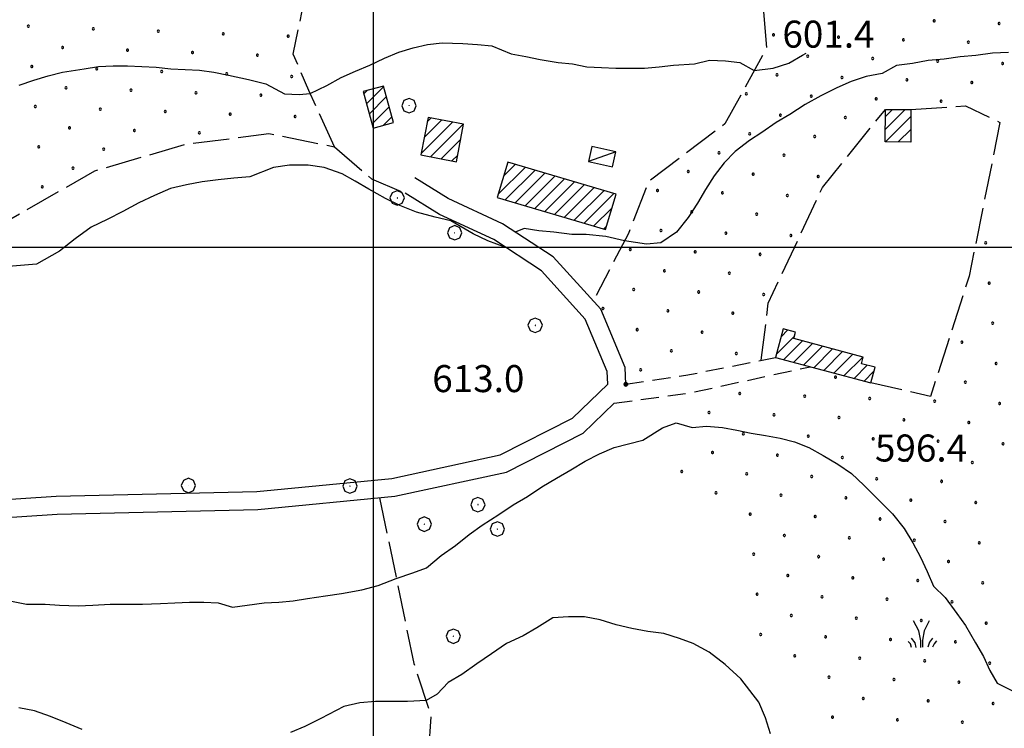
# Model space of a CAD drawing. Extents: x 2594187 to 2599011, y 4455280 to 4458738.
# Drawn here: x 2597402 to 2597675, y 4456366 to 4456563 of the extents above; entities that cross this region are included whole.
import ezdxf

# ---------------------------------------------------------------- set-up
doc = ezdxf.new("R2010")
doc.units = 0
doc.header["$LTSCALE"] = 5
doc.header["$MEASUREMENT"] = 0
for name, pattern in [('107', [1.5, 1, -0.5]), ('701', [2.5, 2, -0.5]), ('702', [2.5, 2, -0.5])]:
    doc.linetypes.add(name, pattern=pattern)
for name, color, linetype in [('10100000', 2, 'Continuous'), ('10700000', 1, '107'), ('20100000', 2, 'Continuous'), ('20700000', 2, 'Continuous'), ('70100000', 1, '701'), ('70200000', 1, '702'), ('70400000', 1, 'Continuous'), ('72900000', 1, 'Continuous'), ('80200000', 1, 'Continuous'), ('80400000', 1, 'Continuous'), ('91600000', 1, 'Continuous'), ('A0140000', 2, 'Continuous'), ('C2010000', 1, 'Continuous'), ('C7140000', 1, 'Continuous'), ('CORNICE', 1, 'Continuous')]:
    doc.layers.add(name, color=color, linetype=linetype)
doc.styles.get("Standard").update_dxf_attribs({"font": 'romans.shx'})

# ---------------------------------------------------------------- blocks, each defined once
blk = doc.blocks.new('CERCHIO1')
at = {"linetype": 'Continuous'}
for p, q in [((-0.28, 0.28), (-0.397, -0.002)), ((0.003, 0.398), (-0.28, 0.28)), ((0, 0), (-0.002, -0.003)), ((0.002, 0.002), (0, 0)), ((0.005, 0.003), (0.002, 0.002)), ((0.286, 0.28), (0.003, 0.398)), ((0.009, 0.003), (0.005, 0.003)), ((0.011, 0.001), (0.009, 0.003)), ((0.013, -0.001), (0.011, 0.001)), ((0.403, -0.002), (0.286, 0.28)), ((-0.397, -0.002), (-0.28, -0.285)), ((-0.28, -0.285), (0.003, -0.402)), ((-0.002, -0.003), (-0.002, -0.006)), ((-0.002, -0.006), (0, -0.009)), ((0, -0.009), (0.002, -0.011)), ((0.002, -0.011), (0.005, -0.013)), ((0.003, -0.402), (0.286, -0.285)), ((0.005, -0.013), (0.009, -0.012)), ((0.009, -0.012), (0.011, -0.011)), ((0.011, -0.011), (0.013, -0.008)), ((0.014, -0.005), (0.013, -0.001)), ((0.013, -0.008), (0.014, -0.005)), ((0.286, -0.285), (0.403, -0.002))]:
    blk.add_line(p, q, dxfattribs=at)
blk = doc.blocks.new('CAMP_90C35207')
at = {"layer": 'C2010000', "linetype": 'Continuous'}
for p, q in [((2597497.3, 4456542.506), (2597498.198, 4456543.405)), ((2597498.062, 4456539.733), (2597502.755, 4456544.426)), ((2597498.825, 4456536.96), (2597503.517, 4456541.653)), ((2597499.587, 4456534.188), (2597504.28, 4456538.88)), ((2597502.708, 4456533.773), (2597505.042, 4456536.107))]:
    blk.add_line(p, q, dxfattribs=at)
blk = doc.blocks.new('CAMP_3CC12476')
at = {"layer": 'C2010000', "linetype": 'Continuous'}
for p, q in [((2597514.019, 4456530.37), (2597518.897, 4456535.248)), ((2597514.873, 4456534.759), (2597515.937, 4456535.823)), ((2597513.166, 4456525.981), (2597521.858, 4456534.673)), ((2597515.764, 4456525.044), (2597524.818, 4456534.097)), ((2597518.724, 4456524.468), (2597524.166, 4456529.91)), ((2597521.684, 4456523.893), (2597523.312, 4456525.521))]:
    blk.add_line(p, q, dxfattribs=at)
blk = doc.blocks.new('CAMP_056F9F6F')
at = {"layer": 'C2010000', "linetype": 'Continuous'}
for p, q in [((2597534.581, 4456514.662), (2597542.032, 4456522.113)), ((2597536.051, 4456519.668), (2597539.299, 4456522.916)), ((2597536.519, 4456513.065), (2597544.765, 4456521.311)), ((2597539.252, 4456512.263), (2597547.498, 4456520.509)), ((2597541.986, 4456511.46), (2597550.231, 4456519.706)), ((2597544.719, 4456510.658), (2597552.964, 4456518.904)), ((2597547.452, 4456509.856), (2597555.698, 4456518.101)), ((2597550.185, 4456509.053), (2597558.431, 4456517.299)), ((2597552.918, 4456508.251), (2597561.164, 4456516.496)), ((2597555.651, 4456507.448), (2597563.897, 4456515.694)), ((2597558.384, 4456506.646), (2597566.63, 4456514.892)), ((2597561.117, 4456505.843), (2597566.095, 4456510.821)), ((2597563.85, 4456505.041), (2597564.625, 4456505.815))]:
    blk.add_line(p, q, dxfattribs=at)
blk = doc.blocks.new('CAMP_859317E0')
at = {"layer": 'C2010000', "linetype": 'Continuous'}
for p, q in [((2597611.711, 4456470.278), (2597616.744, 4456475.312)), ((2597613.003, 4456475.106), (2597614.894, 4456476.997)), ((2597613.733, 4456468.765), (2597618.925, 4456473.957)), ((2597616.522, 4456468.018), (2597621.714, 4456473.21)), ((2597619.311, 4456467.271), (2597624.503, 4456472.463)), ((2597622.1, 4456466.525), (2597627.292, 4456471.717)), ((2597624.889, 4456465.778), (2597630.081, 4456470.97)), ((2597627.678, 4456465.032), (2597632.869, 4456470.224)), ((2597630.466, 4456464.285), (2597635.658, 4456469.477)), ((2597633.255, 4456463.538), (2597636.915, 4456467.198)), ((2597636.044, 4456462.792), (2597638.788, 4456465.535))]:
    blk.add_line(p, q, dxfattribs=at)
blk = doc.blocks.new('CAMP_9ABBF40B')
at = {"layer": 'C2010000', "linetype": 'Continuous'}
for p, q in [((2597641.921, 4456532.647), (2597647.422, 4456538.147)), ((2597641.935, 4456536.196), (2597643.899, 4456538.161)), ((2597641.978, 4456529.168), (2597649.015, 4456536.205)), ((2597645.5, 4456529.154), (2597649.001, 4456532.656))]:
    blk.add_line(p, q, dxfattribs=at)
blk = doc.blocks.new('MACCHIA')
at = {"linetype": 'Continuous'}
for p, q in [((-0.163, 0.941), (-0.469, 1.482)), ((0.404, 1.488), (0.123, 0.925)), ((-0.053, 0.384), (-0.163, 0.941)), ((0.123, 0.925), (0.039, 0.406)), ((-0.628, 0.204), (-0.755, 0.34)), ((-0.563, 0.014), (-0.628, 0.204)), ((-0.363, 0.258), (-0.563, 0.529)), ((-0.305, 0.014), (-0.363, 0.258)), ((-0.047, 0.014), (-0.053, 0.384)), ((0.039, 0.406), (0.044, 0.018)), ((0.419, 0.308), (0.34, 0.018)), ((0.589, 0.52), (0.419, 0.308)), ((0.685, 0.209), (0.599, 0.018)), ((0.822, 0.373), (0.685, 0.209))]:
    blk.add_line(p, q, dxfattribs=at)
blk = doc.blocks.new('CERCHIO5')
at = {"linetype": 'Continuous'}
for p, q in [((-0.2, 0.06), (-0.21, 0)), ((-0.21, 0), (-0.2, -0.06)), ((0, -0.2), (-0.21, 0)), ((-0.21, 0), (0, 0)), ((-0.2, -0.06), (0.02, 0.2)), ((-0.17, 0.12), (-0.2, 0.06)), ((0.16, -0.12), (-0.2, 0.06)), ((-0.2, 0.06), (0.19, -0.06)), ((-0.15, 0.09), (-0.18, 0.06)), ((-0.17, 0.09), (-0.18, 0.09)), ((-0.18, 0.09), (-0.09, 0.06)), ((-0.18, 0.06), (-0.18, 0.03)), ((-0.18, 0.03), (-0.18, 0.01)), ((-0.18, 0.01), (-0.18, -0.05)), ((-0.17, -0.12), (0.09, 0.18)), ((-0.12, 0.17), (-0.17, 0.12)), ((0.19, -0.06), (-0.17, 0.12)), ((-0.17, 0.12), (0, 0)), ((-0.17, 0.02), (-0.08, 0.11)), ((-0.15, 0.09), (-0.17, 0.09)), ((-0.16, 0.05), (-0.17, 0)), ((-0.12, -0.02), (-0.17, 0.02)), ((0, 0), (-0.17, -0.12)), ((-0.17, 0), (-0.16, -0.08)), ((-0.07, 0.16), (-0.16, 0.05)), ((-0.14, 0.05), (-0.16, -0.02)), ((-0.14, 0.11), (-0.15, 0.09)), ((-0.13, 0.02), (-0.15, 0.09)), ((-0.09, 0.06), (-0.14, 0.14)), ((-0.14, 0.14), (0, 0.07)), ((-0.1, 0.12), (-0.14, 0.11)), ((-0.13, 0.09), (-0.14, 0)), ((-0.08, 0.08), (-0.14, 0.05)), ((-0.14, 0), (-0.12, -0.07)), ((-0.07, 0.16), (-0.13, 0.09)), ((-0.13, 0.09), (-0.12, 0.11)), ((-0.11, -0.01), (-0.13, 0.09)), ((-0.09, -0.03), (-0.13, 0.02)), ((-0.07, 0.19), (-0.12, 0.17)), ((0.06, 0.19), (-0.12, -0.16)), ((-0.12, -0.16), (-0.07, 0.19)), ((0, -0.2), (-0.12, 0.17)), ((-0.12, 0.17), (0.16, -0.12)), ((-0.12, 0.11), (-0.11, 0.14)), ((-0.08, 0.05), (-0.12, -0.02)), ((-0.11, 0.14), (-0.1, 0.18)), ((-0.1, 0.18), (-0.08, 0.17)), ((-0.07, 0.16), (-0.1, 0.12)), ((-0.08, 0.17), (-0.03, 0.18)), ((-0.02, 0.15), (-0.08, 0.05)), ((-0.05, 0.13), (-0.08, 0.08)), ((-0.08, 0.11), (0.01, 0.1)), ((0, 0.2), (-0.07, 0.19)), ((0.02, 0.2), (-0.07, 0.16)), ((-0.07, 0.19), (0.12, -0.16)), ((-0.03, 0.18), (-0.07, 0.16)), ((0, 0.15), (-0.07, 0.16)), ((-0.05, 0.06), (-0.07, -0.01)), ((-0.07, -0.18), (0.04, 0.01)), ((0.01, 0.15), (-0.05, 0.11)), ((-0.04, 0.12), (-0.05, 0.13)), ((-0.05, 0.11), (-0.05, 0.06)), ((-0.02, 0.1), (-0.05, 0.06)), ((-0.05, 0.06), (-0.02, 0.1)), ((-0.03, 0.18), (-0.04, 0.12)), ((0.01, 0.19), (-0.03, 0.18)), ((0, 0.17), (-0.03, 0.18)), ((-0.03, 0.18), (0.01, 0.15)), ((0.01, 0.05), (-0.03, -0.02)), ((0.06, 0.13), (-0.02, 0.15)), ((-0.02, 0.1), (0.03, 0.11)), ((0.07, 0.09), (-0.02, 0.1)), ((0, 0), (0, 0.2)), ((0.06, 0.19), (0, 0.2)), ((0, 0.07), (0.04, 0.2)), ((0, 0), (0.06, 0.19)), ((0.12, 0.17), (0, -0.2)), ((0.04, 0.16), (0, 0.17)), ((0.06, 0.14), (0, 0.15)), ((0.07, 0.05), (0, -0.04)), ((0, 0), (0.2, 0)), ((0, 0), (0, -0.2)), ((0.03, 0.11), (0.01, 0.19)), ((0.01, 0.1), (0.07, 0.05)), ((0.07, 0.04), (0.01, 0.05)), ((0.15, 0.14), (0.03, 0.07)), ((0.03, 0.11), (0.09, 0.09)), ((0.07, -0.09), (0.03, 0.11)), ((0.03, 0.07), (0.19, 0.06)), ((0.03, -0.08), (0.08, 0.07)), ((0.04, 0.2), (0.07, 0.1)), ((0.09, 0.18), (0.04, -0.2)), ((0.11, 0.14), (0.04, 0.16)), ((0.04, 0.01), (0.15, 0.14)), ((0.05, -0.06), (0.11, 0.03)), ((0.12, 0.17), (0.06, 0.19)), ((0.06, -0.19), (0.12, 0.17)), ((0.12, 0.12), (0.06, 0.14)), ((0.08, 0.07), (0.06, 0.13)), ((0.16, 0.12), (0.06, -0.19)), ((0.07, 0.1), (0.08, 0.18)), ((0.12, 0.04), (0.07, 0.09)), ((0.07, -0.02), (0.07, 0.04)), ((0.08, 0.18), (0.2, -0.03)), ((0.09, 0.09), (0.12, 0.05)), ((0.14, 0.07), (0.1, -0.08)), ((0.16, 0.11), (0.11, 0.14)), ((0.11, 0.03), (0.14, 0.1)), ((0.16, 0.12), (0.12, 0.17)), ((0.12, -0.16), (0.16, 0.12)), ((0.16, 0.06), (0.12, 0.12)), ((0.12, 0.05), (0.12, 0.05)), ((0.12, 0.05), (0.13, -0.03)), ((0.12, -0.06), (0.12, 0.04)), ((0.13, -0.07), (0.16, 0)), ((0.14, 0.1), (0.14, 0.07)), ((0.19, 0.06), (0.16, 0.12)), ((0.17, 0.06), (0.16, 0.11)), ((0.16, 0.04), (0.16, 0.06)), ((0.16, 0), (0.16, 0.04)), ((0.19, 0.06), (0.17, -0.1)), ((0.18, -0.01), (0.17, 0.06)), ((0.2, 0), (0.19, 0.06)), ((0.19, -0.06), (0.2, 0)), ((-0.2, -0.06), (-0.17, -0.12)), ((0.17, -0.1), (-0.2, -0.06)), ((-0.18, -0.05), (-0.16, -0.1)), ((-0.17, -0.12), (-0.12, -0.16)), ((-0.16, -0.02), (-0.12, -0.04)), ((-0.15, -0.04), (-0.16, -0.11)), ((-0.16, -0.08), (-0.13, -0.13)), ((-0.16, -0.1), (-0.12, -0.15)), ((-0.16, -0.11), (-0.11, -0.13)), ((-0.12, -0.02), (-0.15, -0.04)), ((-0.13, -0.06), (-0.11, -0.02)), ((-0.1, -0.08), (-0.13, -0.06)), ((-0.13, -0.13), (-0.06, -0.15)), ((-0.11, -0.02), (-0.12, -0.02)), ((-0.12, -0.04), (-0.08, -0.02)), ((-0.12, -0.07), (-0.09, -0.09)), ((-0.12, -0.15), (-0.06, -0.16)), ((-0.12, -0.16), (-0.07, -0.19)), ((-0.1, -0.08), (-0.11, -0.01)), ((-0.11, -0.13), (-0.09, -0.16)), ((-0.06, -0.04), (-0.1, -0.1)), ((0, -0.09), (-0.1, -0.08)), ((-0.08, -0.14), (-0.1, -0.08)), ((-0.1, -0.1), (0.03, -0.13)), ((-0.05, -0.07), (-0.09, -0.03)), ((-0.09, -0.18), (-0.05, -0.07)), ((-0.09, -0.09), (-0.03, -0.13)), ((-0.09, -0.16), (-0.09, -0.18)), ((-0.03, -0.15), (-0.08, -0.14)), ((-0.07, -0.01), (-0.04, -0.05)), ((0.04, -0.2), (-0.07, -0.18)), ((-0.07, -0.19), (0, -0.2)), ((0.1, -0.08), (-0.06, -0.04)), ((-0.06, -0.15), (0.01, -0.16)), ((-0.06, -0.16), (-0.03, -0.19)), ((0, -0.04), (-0.05, -0.07)), ((0.05, -0.06), (-0.05, -0.07)), ((-0.05, -0.07), (0.05, -0.06)), ((-0.05, -0.07), (-0.05, -0.18)), ((-0.05, -0.18), (0.03, -0.08)), ((-0.04, -0.05), (0.01, -0.06)), ((-0.03, -0.02), (0.02, -0.05)), ((-0.03, -0.13), (0.05, -0.13)), ((0.05, -0.13), (-0.03, -0.15)), ((-0.03, -0.19), (0.04, -0.18)), ((0.14, -0.11), (0, -0.09)), ((0, -0.2), (0.06, -0.19)), ((0.01, -0.06), (0.05, -0.06)), ((0.01, -0.16), (0.04, -0.15)), ((0.02, -0.05), (0.07, -0.07)), ((0.03, -0.13), (0.07, -0.09)), ((0.13, -0.03), (0.04, -0.05)), ((0.04, -0.05), (0.05, -0.13)), ((0.04, -0.15), (0.1, -0.13)), ((0.04, -0.18), (0.06, -0.18)), ((0.05, -0.06), (0.07, -0.02)), ((0.13, -0.03), (0.05, -0.06)), ((0.05, -0.13), (0.11, -0.11)), ((0.06, -0.19), (0.12, -0.16)), ((0.06, -0.18), (0.09, -0.16)), ((0.07, -0.07), (0.15, -0.08)), ((0.09, -0.16), (0.12, -0.15)), ((0.1, -0.13), (0.13, -0.07)), ((0.11, -0.11), (0.12, -0.06)), ((0.12, -0.15), (0.14, -0.11)), ((0.12, -0.16), (0.16, -0.12)), ((0.2, -0.03), (0.13, -0.03)), ((0.15, -0.08), (0.18, -0.07)), ((0.16, -0.12), (0.19, -0.06)), ((0.18, -0.07), (0.18, -0.01))]:
    blk.add_line(p, q, dxfattribs=at)
blk = doc.blocks.new('PALLINO1')
at = {"linetype": 'Continuous'}
for p, q in [((-0.12, 0.09), (-0.15, 0)), ((-0.15, 0), (-0.12, -0.09)), ((-0.05, 0.14), (-0.12, 0.09)), ((0.05, 0.14), (-0.05, 0.14)), ((0.12, 0.09), (0.05, 0.14)), ((0.15, 0), (0.12, 0.09)), ((0.12, -0.09), (0.15, 0)), ((-0.12, -0.09), (-0.05, -0.14)), ((-0.05, -0.14), (0.05, -0.14)), ((0.05, -0.14), (0.12, -0.09))]:
    blk.add_line(p, q, dxfattribs=at)
blk = doc.blocks.new('CAMP_72D92D6F')
at = {"layer": 'C7140000', "linetype": 'Continuous', "xscale": 2, "yscale": 2, "zscale": 2}
for p in [(2597655.475, 4456562.738), (2597404.233, 4456561.244), (2597422.247, 4456560.555), (2597440.262, 4456559.866), (2597673.49, 4456562.049), (2597458.277, 4456559.177), (2597476.291, 4456558.488), (2597610.92, 4456558.891), (2597628.934, 4456558.202), (2597646.949, 4456557.513), (2597664.963, 4456556.824), (2597413.721, 4456555.33), (2597431.736, 4456554.641), (2597449.75, 4456553.952), (2597467.765, 4456553.264), (2597620.408, 4456552.977), (2597638.422, 4456552.288), (2597656.437, 4456551.599), (2597405.195, 4456550.105), (2597423.209, 4456549.416), (2597441.224, 4456548.727), (2597674.452, 4456550.91), (2597459.238, 4456548.039), (2597477.253, 4456547.35), (2597611.881, 4456547.752), (2597629.896, 4456547.063), (2597647.911, 4456546.374), (2597414.683, 4456544.191), (2597432.697, 4456543.502), (2597665.925, 4456545.685), (2597450.712, 4456542.814), (2597468.727, 4456542.125), (2597603.355, 4456542.527), (2597621.37, 4456541.838), (2597639.384, 4456541.149), (2597657.399, 4456540.46), (2597406.156, 4456538.966), (2597424.171, 4456538.277), (2597442.186, 4456537.589), (2597460.2, 4456536.9), (2597478.215, 4456536.211), (2597612.843, 4456536.613), (2597630.858, 4456535.924), (2597415.645, 4456533.052), (2597433.659, 4456532.364), (2597451.674, 4456531.675), (2597604.317, 4456531.388), (2597622.331, 4456530.699), (2597407.118, 4456527.828), (2597425.133, 4456527.139), (2597595.79, 4456526.163), (2597613.805, 4456525.474), (2597416.606, 4456521.914), (2597587.264, 4456520.938), (2597605.279, 4456520.249), (2597623.293, 4456519.56), (2597408.08, 4456516.689), (2597578.738, 4456515.713), (2597596.752, 4456515.024), (2597614.767, 4456514.335), (2597588.226, 4456509.799), (2597606.24, 4456509.11), (2597579.699, 4456504.574), (2597597.714, 4456503.885), (2597615.729, 4456503.197), (2597669.772, 4456501.13), (2597571.173, 4456499.349), (2597589.188, 4456498.66), (2597607.202, 4456497.972), (2597580.661, 4456493.436), (2597598.676, 4456492.747), (2597670.734, 4456489.991), (2597572.135, 4456488.211), (2597590.149, 4456487.522), (2597608.164, 4456486.833), (2597563.608, 4456482.986), (2597581.623, 4456482.297), (2597599.638, 4456481.608), (2597671.696, 4456478.852), (2597573.097, 4456477.072), (2597591.111, 4456476.383), (2597663.17, 4456473.627), (2597582.585, 4456471.158), (2597600.599, 4456470.469), (2597672.658, 4456467.713), (2597574.058, 4456465.933), (2597628.102, 4456463.866), (2597664.131, 4456462.488), (2597601.561, 4456459.33), (2597619.576, 4456458.641), (2597637.59, 4456457.952), (2597655.605, 4456457.263), (2597673.619, 4456456.574), (2597593.035, 4456454.105), (2597611.049, 4456453.416), (2597629.064, 4456452.727), (2597647.079, 4456452.038), (2597665.093, 4456451.349), (2597602.523, 4456448.191), (2597620.538, 4456447.502), (2597638.552, 4456446.813), (2597656.567, 4456446.124), (2597674.581, 4456445.435), (2597593.997, 4456442.966), (2597612.011, 4456442.277), (2597630.026, 4456441.588), (2597648.04, 4456440.899), (2597666.055, 4456440.21), (2597585.47, 4456437.741), (2597603.485, 4456437.052), (2597621.499, 4456436.363), (2597639.514, 4456435.674), (2597657.528, 4456434.985), (2597594.958, 4456431.827), (2597612.973, 4456431.138), (2597630.987, 4456430.449), (2597649.002, 4456429.76), (2597667.017, 4456429.071), (2597604.446, 4456425.913), (2597622.461, 4456425.224), (2597640.476, 4456424.535), (2597658.49, 4456423.846), (2597613.935, 4456419.999), (2597631.949, 4456419.31), (2597649.964, 4456418.621), (2597667.978, 4456417.933), (2597605.408, 4456414.774), (2597623.423, 4456414.085), (2597641.437, 4456413.396), (2597659.452, 4456412.708), (2597614.896, 4456408.86), (2597632.911, 4456408.171), (2597650.926, 4456407.483), (2597668.94, 4456406.794), (2597606.37, 4456403.635), (2597624.385, 4456402.946), (2597642.399, 4456402.258), (2597660.414, 4456401.569), (2597615.858, 4456397.722), (2597633.873, 4456397.033), (2597651.887, 4456396.344), (2597669.902, 4456395.655), (2597607.332, 4456392.497), (2597625.346, 4456391.808), (2597643.361, 4456391.119), (2597661.376, 4456390.43), (2597616.82, 4456386.583), (2597634.835, 4456385.894), (2597652.849, 4456385.205), (2597670.864, 4456384.516), (2597626.308, 4456380.669), (2597644.323, 4456379.98), (2597662.337, 4456379.291), (2597635.796, 4456374.755), (2597653.811, 4456374.066), (2597671.826, 4456373.377), (2597627.27, 4456369.53), (2597645.285, 4456368.841), (2597663.299, 4456368.152)]:
    blk.add_blockref('PALLINO1', p, dxfattribs=at)

msp = doc.modelspace()

# ---------------------------------------------------------------- linework, layer by layer
at = {"layer": '10100000', "linetype": 'Continuous', "flags": 128}
for points in [[(2597569.95, 4456461.93), (2597569.75, 4456466.53), (2597562.99, 4456482.72), (2597549.82, 4456497.24), (2597535.75, 4456506.45), (2597520.63, 4456513.48), (2597511.42, 4456519.19)], [(2597109.46, 4456315.69), (2597126.13, 4456351.92), (2597136.16, 4456368.9), (2597146.29, 4456382.88), (2597162.06, 4456396.29), (2597181.21, 4456402.67), (2597224.9, 4456409.74), (2597265.26, 4456415.59), (2597331.63, 4456425.67), (2597373.99, 4456428.4), (2597411.97, 4456430.9), (2597467.62, 4456432.13), (2597505.08, 4456435.8), (2597535.12, 4456442.31), (2597555.18, 4456452.47), (2597564.94, 4456461.94), (2597564.79, 4456465.42), (2597558.7, 4456480), (2597546.54, 4456493.41), (2597533.31, 4456502.07), (2597518.25, 4456509.07), (2597508.78, 4456514.95)], [(2597115.05, 4456314.74), (2597130.56, 4456349.6), (2597140.34, 4456366.15), (2597149.99, 4456379.46), (2597164.56, 4456391.85), (2597182.41, 4456397.8), (2597225.66, 4456404.8), (2597265.99, 4456410.65), (2597332.17, 4456420.7), (2597374.32, 4456423.41), (2597412.19, 4456425.9), (2597467.92, 4456427.13), (2597505.85, 4456430.85), (2597536.81, 4456437.55), (2597558.12, 4456448.35), (2597566.72, 4456456.7)]]:
    msp.add_lwpolyline(points, dxfattribs=at)
at = {"layer": '10700000', "linetype": '107', "flags": 128}
for points in [[(2597569.95, 4456461.93), (2597586.61, 4456464.4), (2597611.47, 4456469.37)], [(2597566.72, 4456456.7), (2597587.5, 4456459.47), (2597621.11, 4456466.79)]]:
    msp.add_lwpolyline(points, dxfattribs=at)
at = {"layer": '20100000', "linetype": 'Continuous', "flags": 128}
for points in [[(2597502.69, 4456544.64), (2597497.13, 4456543.11), (2597499.91, 4456533), (2597505.48, 4456534.53)], [(2597641.94, 4456538.17), (2597649.02, 4456538.14), (2597648.99, 4456529.14), (2597641.91, 4456529.17)], [(2597524.97, 4456534.07), (2597515.11, 4456535.98), (2597513.08, 4456525.57), (2597522.95, 4456523.65)], [(2597537.19, 4456523.54), (2597534.3, 4456513.72), (2597564.35, 4456504.89), (2597567.24, 4456514.71)], [(2597617.04, 4456476.42), (2597613.6, 4456477.34), (2597611.47, 4456469.37), (2597637.92, 4456462.29), (2597639.08, 4456466.62), (2597635.33, 4456467.62), (2597635.81, 4456469.43), (2597616.55, 4456474.59)]]:
    msp.add_lwpolyline(points, close=True, dxfattribs=at)
at = {"layer": '20700000', "linetype": 'Continuous', "flags": 128}
msp.add_lwpolyline([(2597560.52, 4456527.9), (2597559.61, 4456523.74), (2597566.3, 4456522.28), (2597567.21, 4456526.44)], close=True, dxfattribs=at)
at = {"layer": '70100000', "linetype": '701', "flags": 128}
for points in [[(2597597.35, 4456586.79), (2597607.4, 4456573.94), (2597609.01, 4456555.21), (2597597.41, 4456534.14), (2597576.23, 4456518.14), (2597570.65, 4456503.76), (2597561.71, 4456486.51)], [(2597607.53, 4456468.58), (2597609.46, 4456484.41), (2597624.46, 4456516.51), (2597641.94, 4456538.17)], [(2597649.02, 4456538.14), (2597664.15, 4456539.16), (2597673.73, 4456534.57), (2597665.17, 4456491.88), (2597654.48, 4456458.56), (2597637.92, 4456462.29)], [(2597489.14, 4456527.83), (2597499.43, 4456518.91), (2597508.78, 4456514.95)], [(2597501.66, 4456430.44), (2597511.16, 4456384.46), (2597515.9, 4456370.05), (2597510.84, 4456300.46), (2597510.76, 4456281.03)]]:
    msp.add_lwpolyline(points, dxfattribs=at)
at = {"layer": '70200000', "linetype": '702', "flags": 128}
for points in [[(2597489.14, 4456527.83), (2597482, 4456543.46), (2597477.72, 4456553.55), (2597480.58, 4456567.46)], [(2597181.21, 4456402.67), (2597195.71, 4456424.79), (2597204.67, 4456445.15), (2597214.04, 4456449.68), (2597259.19, 4456455.98), (2597290.62, 4456454.67), (2597313.94, 4456464.18), (2597344, 4456480.14), (2597397.62, 4456506.82), (2597422.64, 4456521.12), (2597447.62, 4456528.47), (2597470.92, 4456531.5), (2597489.14, 4456527.83)]]:
    msp.add_lwpolyline(points, dxfattribs=at)
at = {"layer": '80200000', "linetype": 'Continuous', "flags": 128}
for points in [[(2597401.72, 4456544.88), (2597405.72, 4456546.29), (2597409.72, 4456547.49), (2597413.72, 4456548.49), (2597419.72, 4456549.49), (2597423.72, 4456550.08), (2597427.72, 4456550.29), (2597431.72, 4456550.29), (2597435.72, 4456550.08), (2597439.72, 4456549.88), (2597443.72, 4456549.49), (2597447.72, 4456549.29), (2597451.72, 4456549.08), (2597455.72, 4456548.49), (2597459.72, 4456547.68), (2597465.32, 4456546.49), (2597470.12, 4456545.29), (2597475.32, 4456542.49), (2597479.32, 4456542.29), (2597482.37, 4456542.64), (2597486.98, 4456544.84), (2597490.98, 4456547.04), (2597494.98, 4456548.84), (2597498.98, 4456550.44), (2597502.98, 4456552.44), (2597506.98, 4456554.04), (2597510.98, 4456555.24), (2597514.98, 4456556.24), (2597518.97, 4456556.64), (2597524.77, 4456556.44), (2597528.77, 4456556.24), (2597532.77, 4456555.84), (2597538.17, 4456553.64), (2597542.17, 4456552.84), (2597546.17, 4456552.04), (2597551.17, 4456551.24), (2597555.17, 4456550.84), (2597559.17, 4456550.04), (2597563.17, 4456549.84), (2597567.17, 4456549.64), (2597571.17, 4456549.64), (2597575.17, 4456549.64), (2597579.17, 4456550.04), (2597583.17, 4456550.44), (2597588.97, 4456550.84), (2597593.17, 4456551.84), (2597597.58, 4456551.64), (2597601.58, 4456551.24), (2597605.59, 4456549), (2597610.79, 4456549.6), (2597615.19, 4456551), (2597618.99, 4456553.2), (2597620, 4456553.82)], [(2597676.05, 4456553.95), (2597671.65, 4456553.75), (2597667.05, 4456553.15), (2597662.65, 4456552.75), (2597658.25, 4456552.15), (2597653.85, 4456551.75), (2597649.45, 4456550.95), (2597645.05, 4456550.35), (2597641.05, 4456548.15), (2597636.65, 4456547.35), (2597632.45, 4456545.95), (2597628.45, 4456544.15), (2597624.05, 4456541.95), (2597619.65, 4456539.55), (2597615.45, 4456536.75), (2597611.65, 4456534.55), (2597607.65, 4456531.75), (2597604.25, 4456529.55), (2597600.25, 4456526.55), (2597597.25, 4456523.35), (2597594.45, 4456519.75), (2597592.05, 4456515.95), (2597589.85, 4456512.15), (2597587.25, 4456508.15), (2597584.05, 4456504.15), (2597579.65, 4456501.15), (2597575.65, 4456500.75), (2597569.58, 4456501.7), (2597564.38, 4456502.9), (2597558.98, 4456503.5), (2597554.98, 4456503.5), (2597549.98, 4456504.1), (2597545.78, 4456504.5), (2597541.78, 4456505.1), (2597539.3, 4456504.12)], [(2597536.65, 4456499.88), (2597531.65, 4456501.68), (2597527.65, 4456503.68), (2597521.45, 4456507.28), (2597517.05, 4456508.28), (2597511.85, 4456509.68), (2597507.25, 4456511.48), (2597503.25, 4456513.48), (2597498.65, 4456516.08), (2597494.85, 4456518.28), (2597491.25, 4456520.28), (2597486.25, 4456522.08), (2597481.85, 4456522.68), (2597476.65, 4456522.68), (2597472.25, 4456522.08), (2597465.65, 4456519.48), (2597461.25, 4456519.08), (2597456.85, 4456518.68), (2597452.45, 4456518.08), (2597448.05, 4456517.28), (2597443.65, 4456516.28), (2597439.25, 4456514.28), (2597434.85, 4456512.28), (2597430.45, 4456509.88), (2597426.05, 4456507.68), (2597421.65, 4456505.48), (2597417.25, 4456502.28), (2597412.85, 4456498.88), (2597406.45, 4456495.28), (2597402.05, 4456494.88), (2597397.65, 4456494.48)], [(2597397.68, 4456402.07), (2597403.68, 4456400.87), (2597408.88, 4456400.87), (2597412.88, 4456400.67), (2597418.08, 4456400.46), (2597422.08, 4456400.67), (2597426.88, 4456400.87), (2597430.88, 4456400.87), (2597435.88, 4456400.87), (2597440.88, 4456401.07), (2597444.88, 4456401.26), (2597448.88, 4456401.46), (2597452.88, 4456401.46), (2597456.88, 4456401.26), (2597460.88, 4456400.07), (2597464.88, 4456400.67), (2597469.68, 4456401.26), (2597473.68, 4456401.46), (2597477.68, 4456401.87), (2597481.68, 4456402.46), (2597486.68, 4456403.26), (2597491.08, 4456403.87), (2597496.68, 4456404.87), (2597501.28, 4456406.07), (2597506.29, 4456408.02), (2597510.89, 4456409.62), (2597514.69, 4456411.02), (2597518.69, 4456414.42), (2597522.69, 4456417.22), (2597526.49, 4456420.22), (2597530.09, 4456422.82), (2597534.69, 4456425.82), (2597538.69, 4456428.42), (2597542.69, 4456430.82), (2597546.69, 4456433.42), (2597550.69, 4456435.82), (2597554.69, 4456438.22), (2597558.69, 4456440.62), (2597562.69, 4456442.62), (2597566.69, 4456444.42), (2597570.69, 4456445.42), (2597574.69, 4456446.42), (2597580.09, 4456449.82), (2597583.89, 4456451.22), (2597588.33, 4456449.94), (2597592.33, 4456450.34), (2597596.73, 4456449.94), (2597600.73, 4456449.14), (2597604.73, 4456448.34), (2597608.73, 4456447.74), (2597612.73, 4456446.94), (2597616.73, 4456445.94), (2597620.73, 4456444.34), (2597624.73, 4456442.14), (2597628.73, 4456439.74), (2597632.53, 4456437.14), (2597635.93, 4456433.94), (2597639.93, 4456429.94), (2597643.93, 4456425.94), (2597647.13, 4456421.94), (2597649.53, 4456417.94), (2597651.73, 4456413.94), (2597653.53, 4456409.94), (2597655.33, 4456405.94), (2597658.53, 4456402.74), (2597661.73, 4456398.34), (2597664.13, 4456394.94), (2597666.93, 4456390.14), (2597669.13, 4456386.34), (2597670.93, 4456382.54), (2597672.93, 4456378.94), (2597677.21, 4456376.83)], [(2597610.06, 4456364.95), (2597608.66, 4456369.35), (2597606.86, 4456373.75), (2597601.86, 4456380.15), (2597597.46, 4456384.15), (2597593.06, 4456387.55), (2597588.66, 4456389.95), (2597584.86, 4456391.35), (2597580.46, 4456392.75), (2597576.06, 4456393.35), (2597571.66, 4456394.15), (2597567.26, 4456395.15), (2597562.86, 4456396.55), (2597558.46, 4456397.35), (2597554.06, 4456397.35), (2597549.66, 4456397.15), (2597545.26, 4456394.35), (2597541.46, 4456392.15), (2597536.86, 4456389.95), (2597532.66, 4456387.15), (2597528.66, 4456384.35), (2597524.46, 4456381.35), (2597520.66, 4456379.15), (2597517.66, 4456375.95), (2597514.55, 4456374.14), (2597509.35, 4456373.94), (2597504.95, 4456373.94), (2597500.55, 4456373.94), (2597496.15, 4456373.54), (2597491.75, 4456372.54), (2597485.35, 4456369.14), (2597480.95, 4456366.94), (2597476.95, 4456365.34)], [(2597419.15, 4456366.14), (2597414.75, 4456367.94), (2597410.35, 4456369.74), (2597405.95, 4456371.34), (2597401.55, 4456372.14)]]:
    msp.add_lwpolyline(points, dxfattribs=at)
at = {"layer": '91600000', "linetype": 'Continuous', "flags": 128}
msp.add_lwpolyline([(2597567.21, 4456526.44), (2597559.61, 4456523.74)], dxfattribs=at)
at = {"layer": 'CORNICE', "linetype": 'Continuous', "flags": 128}
for points in [[(2597500, 4455794.63), (2597500, 4458569.95)], [(2594355.41, 4456500), (2597899.32, 4456500)]]:
    msp.add_lwpolyline(points, dxfattribs=at)

# ---------------------------------------------------------------- block references
at = {"layer": '70400000', "linetype": 'Continuous', "xscale": 5, "yscale": 5, "zscale": 5}
for p in [(2597509.82, 4456539.22), (2597506.52, 4456513.63), (2597522.48, 4456503.97), (2597544.79, 4456478.29), (2597448.62, 4456433.85), (2597493.42, 4456433.68), (2597528.9, 4456428.51), (2597514.02, 4456423.12), (2597534.3, 4456421.75), (2597522.11, 4456392.02)]:
    msp.add_blockref('CERCHIO1', p, dxfattribs=at)
at = {"layer": '72900000', "linetype": 'Continuous', "xscale": 5, "yscale": 5, "zscale": 5}
msp.add_blockref('MACCHIA', (2597652.05, 4456388.84), dxfattribs=at)
at = {"layer": '80400000', "linetype": 'Continuous', "xscale": 2.5, "yscale": 2.5, "zscale": 2.5}
msp.add_blockref('CERCHIO5', (2597569.95, 4456461.93), dxfattribs=at)
at = {"layer": 'C2010000', "linetype": 'Continuous'}
for name in ['CAMP_90C35207', 'CAMP_9ABBF40B', 'CAMP_3CC12476', 'CAMP_056F9F6F', 'CAMP_859317E0']:
    msp.add_blockref(name, (0, 0), dxfattribs=at)
at = {"layer": 'C7140000', "linetype": 'Continuous', "lineweight": 0}
msp.add_blockref('CAMP_72D92D6F', (0, 0), dxfattribs=at)

# ---------------------------------------------------------------- texts
at = {"layer": 'A0140000', "linetype": 'Continuous'}
for s, p in [('601.4', (2597613.38, 4456555.32)), ('613.0', (2597516.26, 4456459.74)), ('596.4', (2597639.06, 4456440.48))]:
    msp.add_text(s, height=7.5, dxfattribs=at).set_placement(p)

doc.saveas('drawing.dxf')
